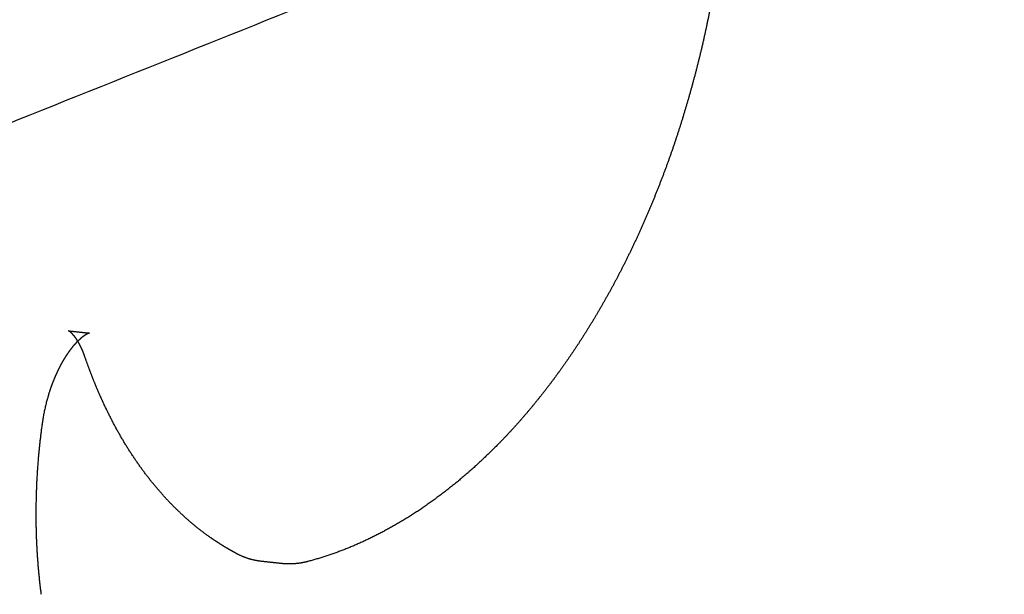
# Model space of a CAD drawing. Units: metres. Extents: x 106.2 to 143.9, y -9089.6 to -9067.
# Drawn here: x 106.6 to 106.7, y -9069.8 to -9069.8 of the extents above; entities that cross this region are included whole.
import ezdxf

# ---------------------------------------------------------------- set-up
doc = ezdxf.new("R2010")
doc.units = ezdxf.units.M
doc.layers.add('Make2D$Hidden$Curves', color=7, linetype='Continuous', true_color=0x8c8c8c)

# ---------------------------------------------------------------- blocks, each defined once
blk = doc.blocks.new('1_SH003A')
at = {"layer": 'Make2D$Hidden$Curves', "color": 0, "lineweight": -3}
for points, weights, degree, knots in [([(125.55053, -9069.5913), (125.54839, -9069.5817), (125.54485, -9069.57344), (125.54202, -9069.56681), (125.53665, -9069.56926), (125.53128, -9069.5717), (125.52994, -9069.58024), (125.52961, -9069.58234), (125.52901, -9069.58435), (125.52682, -9069.59247), (125.52146, -9069.59358), (125.51611, -9069.59468), (125.51399, -9069.58745), (125.51142, -9069.57869), (125.50839, -9069.57037), (125.50516, -9069.56149), (125.49856, -9069.56629), (125.49196, -9069.57109), (125.49297, -9069.58161), (125.49509, -9069.60368), (125.49566, -9069.62632), (125.49594, -9069.63728), (125.489, -9069.64093), (125.48205, -9069.64458), (125.47966, -9069.63471), (125.47956, -9069.6343), (125.47945, -9069.63389), (125.47746, -9069.62591), (125.47169, -9069.6272), (125.46593, -9069.62848), (125.46394, -9069.63736), (125.45737, -9069.66673), (125.45486, -9069.69675), (125.45477, -9069.6979), (125.4548, -9069.69902), (125.4585, -9069.82921), (125.46219, -9069.95919), (125.46235, -9069.9647), (125.46505, -9069.96766), (125.46775, -9069.97062), (125.4713, -9069.96917), (126.01527, -9069.74684), (126.51687, -9069.54182), (126.52345, -9069.53914), (126.5232, -9069.52804), (126.52029, -9069.39431), (126.51737, -9069.26035), (126.51687, -9069.24656), (126.5131, -9069.23499), (126.5109, -9069.22825), (126.50612, -9069.23014), (126.50133, -9069.23203), (126.50006, -9069.24016), (126.49896, -9069.24716), (126.49756, -9069.25406), (126.49567, -9069.26338), (126.49011, -9069.26351), (126.48454, -9069.26364), (126.48391, -9069.25437), (126.48348, -9069.24835), (126.48027, -9069.24611), (126.47707, -9069.24387), (126.47379, -9069.2473), (126.47014, -9069.25111), (126.46676, -9069.24807), (126.46338, -9069.24504), (126.4636, -9069.23815), (126.4642, -9069.21985), (126.4663, -9069.20153), (126.46735, -9069.19239), (126.46252, -9069.18934), (126.4577, -9069.1863), (126.45408, -9069.19384), (126.44054, -9069.22203), (126.43096, -9069.25412), (126.42891, -9069.26098), (126.42459, -9069.26183), (126.42315, -9069.26211), (126.42183, -9069.26143)], [14695.4513226, 14595.7747753, 14688.0254821, 12239.9521357, 14678.5813074, 12230.1645919, 14671.7090321, 14588.6120144, 14670.9112069, 12284.2972067, 14663.0059877, 12274.3725807, 14654.2887209, 14639.2856775, 14647.0386711, 11195.5881402, 14635.8315736, 11184.7721112, 14630.4993564, 14613.3284303, 14636.1200728, 11108.388094, 14629.5519368, 11096.9744026, 14618.7958816, 14618.4812344, 14618.5229684, 11988.6616849, 14609.5085904, 11978.2823675, 14601.495666, 14507.7011387, 14594.9009164, 14538.8141226, 14594.9629374, 14606.6628434, 14618.3627494, 13420.7366799, 14622.0391511, 13426.575433, 14629.0831985, 15246.7379954, 15864.3927923, 11554.9996593, 15871.7366494, 15858.7016707, 15845.6666921, 15503.6492068, 15838.3578165, 13072.0723229, 15828.915631, 13061.9873249, 15821.7071535, 15808.959467, 15819.4101834, 12384.1143522, 15810.3537225, 12372.7899417, 15801.6776676, 14038.4938084, 15796.3876283, 14030.8246315, 15788.0499589, 13694.3965246, 15778.9986733, 13686.4324692, 15774.2301695, 15734.7582284, 15775.2273334, 12550.4895973, 15769.5118102, 12540.2244876, 15758.8946189, 15629.0356031, 15733.1693254, 13445.908882, 15725.4864805, 14882.6396596, 14659.3491233], 2, [0.000149, 0.000149, 0.000149, 16.488159, 16.488159, 28.194702, 28.194702, 39.901245, 39.901245, 43.15745, 43.15745, 54.721865, 54.721865, 66.28628, 66.28628, 82.070954, 82.070954, 96.079269, 96.079269, 110.087585, 110.087585, 145.468482, 145.468482, 159.651303, 159.651303, 173.834124, 173.834124, 174.549894, 174.549894, 186.728807, 186.728807, 198.907721, 198.907721, 244.81474, 244.81474, 246.568069, 246.568069, 450.150372, 450.150372, 458.303995, 458.303995, 466.457617, 466.457617, 1847.139388, 1847.139388, 1862.24807, 1862.24807, 2089.061087, 2089.061087, 2112.164595, 2112.164595, 2124.158189, 2124.158189, 2136.151784, 2136.151784, 2147.909257, 2147.909257, 2161.337843, 2161.337843, 2174.76643, 2174.76643, 2184.302228, 2184.302228, 2193.838026, 2193.838026, 2204.245429, 2204.245429, 2214.652833, 2214.652833, 2245.089089, 2245.089089, 2258.106883, 2258.106883, 2271.124677, 2271.124677, 2327.748998, 2327.748998, 2338.663944, 2338.663944, 2342.683, 2342.683, 2342.683]), ([(125.7875, -9069.72871), (125.78758, -9069.73096), (125.78759, -9069.73323), (125.78752, -9069.7355), (125.78746, -9069.73778), (125.78732, -9069.74006), (125.78712, -9069.74235), (125.78691, -9069.74468), (125.78663, -9069.74701), (125.78628, -9069.74934), (125.78593, -9069.75166), (125.7855, -9069.75397), (125.78501, -9069.75626), (125.78452, -9069.75855), (125.78395, -9069.76081), (125.78332, -9069.76305), (125.78269, -9069.76528), (125.782, -9069.76749), (125.78124, -9069.76965), (125.78049, -9069.77177), (125.77968, -9069.77384), (125.77881, -9069.77587), (125.77794, -9069.7779), (125.77702, -9069.77988), (125.77603, -9069.7818), (125.77505, -9069.78372), (125.77401, -9069.78558), (125.77292, -9069.78737), (125.77183, -9069.78916), (125.7707, -9069.79087), (125.76951, -9069.79252), (125.7695, -9069.79253), (125.76949, -9069.79254), (125.76948, -9069.79256), (125.76826, -9069.79425), (125.76699, -9069.79586), (125.76567, -9069.79739), (125.76435, -9069.79892), (125.76297, -9069.80036), (125.76156, -9069.8017), (125.76014, -9069.80305), (125.75868, -9069.80431), (125.75718, -9069.80545), (125.75567, -9069.80661), (125.75413, -9069.80766), (125.75255, -9069.80859), (125.75177, -9069.80905), (125.75099, -9069.80948), (125.7494, -9069.81029), (125.7486, -9069.81067), (125.74779, -9069.81101), (125.74698, -9069.81136), (125.74617, -9069.81168), (125.74452, -9069.81225), (125.74369, -9069.81251), (125.74286, -9069.81273), (125.74282, -9069.81274), (125.74279, -9069.81275), (125.74275, -9069.81276), (125.74271, -9069.81277), (125.74268, -9069.81278), (125.74264, -9069.81279), (125.74264, -9069.81279), (125.74264, -9069.81279), (125.74264, -9069.81279), (125.7426, -9069.8128), (125.74256, -9069.81281), (125.74253, -9069.81282), (125.74249, -9069.81282), (125.74245, -9069.81283), (125.74241, -9069.81284), (125.74239, -9069.81285), (125.74236, -9069.81285), (125.74234, -9069.81286), (125.74232, -9069.81286), (125.74231, -9069.81286), (125.7423, -9069.81286), (125.74226, -9069.81287), (125.74222, -9069.81288), (125.74218, -9069.81289), (125.74214, -9069.81289), (125.7421, -9069.8129), (125.74206, -9069.81291), (125.74206, -9069.81291), (125.74205, -9069.81291), (125.74204, -9069.81291), (125.74201, -9069.81291), (125.74198, -9069.81292), (125.74195, -9069.81292), (125.74191, -9069.81293), (125.74187, -9069.81293), (125.74183, -9069.81294), (125.7418, -9069.81294), (125.74177, -9069.81295), (125.74174, -9069.81295), (125.74173, -9069.81295), (125.74172, -9069.81295), (125.74171, -9069.81295), (125.74167, -9069.81296), (125.74163, -9069.81296), (125.74159, -9069.81297), (125.74155, -9069.81297), (125.74151, -9069.81297), (125.74147, -9069.81298), (125.74099, -9069.81302), (125.74051, -9069.81301), (125.74003, -9069.81296)], [14996.2858805, 14996.4928094, 14996.6228774, 14996.6751486, 14996.7273869, 14996.7019827, 14996.5988402, 14996.4936055, 14996.3074879, 14996.0413256, 14995.7751302, 14995.428891, 14995.004375, 14994.5796776, 14994.0766358, 14993.4979267, 14992.9186905, 14992.2636234, 14991.5362888, 14990.8227786, 14990.0396654, 14989.1910995, 14988.3410687, 14987.4252529, 14986.4485708, 14985.4697579, 14984.4296174, 14983.3338367, 14982.2441145, 14981.0990261, 14979.9048906, 14979.8950426, 14979.8851912, 14979.8753365, 14978.6416203, 14977.3550255, 14976.0233559, 14974.6866153, 14973.3033635, 14971.8824224, 14970.4551689, 14968.9882263, 14967.4914601, 14965.9874479, 14964.4511241, 14962.8931498, 14962.1268087, 14961.3547826, 14959.7999317, 14959.0168879, 14958.2304531, 14957.4420774, 14956.6500509, 14955.0591786, 14954.2602844, 14953.4599378, 14953.4479419, 14953.4359459, 14953.42395, 14953.4123744, 14953.4007987, 14953.3892231, 14953.3887847, 14953.3883462, 14953.3879078, 14953.3758606, 14953.3638134, 14953.3517662, 14953.3396902, 14953.3276142, 14953.3155381, 14953.3077876, 14953.3000372, 14953.2922867, 14953.2879368, 14953.2835869, 14953.2792371, 14953.2671169, 14953.2549967, 14953.2428766, 14953.2307413, 14953.218606, 14953.2064708, 14953.2035555, 14953.2006402, 14953.1977249, 14953.1884946, 14953.1792643, 14953.170034, 14953.1578829, 14953.1457319, 14953.1335809, 14953.1242407, 14953.1149006, 14953.1055605, 14953.1027491, 14953.0999378, 14953.0971264, 14953.0849795, 14953.0728327, 14953.0606858, 14953.0485487, 14953.0364116, 14953.0242745, 14952.8784749, 14952.7359452, 14952.5979853], 3, [0, 0, 0, 0, 5.412078, 5.412078, 5.412078, 10.820758, 10.820758, 10.820758, 16.339238, 16.339238, 16.339238, 21.858404, 21.858404, 21.858404, 27.379923, 27.379923, 27.379923, 32.906462, 32.906462, 32.906462, 38.327871, 38.327871, 38.327871, 43.758651, 43.758651, 43.758651, 49.201323, 49.201323, 49.201323, 54.613951, 54.613951, 54.613951, 54.65857, 54.65857, 54.65857, 60.247136, 60.247136, 60.247136, 65.857309, 65.857309, 65.857309, 71.492826, 71.492826, 71.492826, 77.156002, 77.156002, 77.156002, 79.940282, 79.940282, 82.731576, 82.731576, 82.731576, 85.529707, 85.529707, 88.334342, 88.334342, 88.334342, 89.334342, 89.334342, 89.334342, 90.334342, 90.334342, 90.334342, 91.334342, 91.334342, 91.334342, 92.334342, 92.334342, 92.334342, 93.334342, 93.334342, 93.334342, 94.334342, 94.334342, 94.334342, 95.334342, 95.334342, 95.334342, 96.334342, 96.334342, 96.334342, 97.334342, 97.334342, 97.334342, 98.334342, 98.334342, 98.334342, 99.334342, 99.334342, 99.334342, 100.334342, 100.334342, 100.334342, 101.334342, 101.334342, 101.334342, 102.334342, 102.334342, 102.334342, 103.334342, 103.334342, 103.334342, 104.334342, 104.334342, 104.334342, 105.461227, 105.461227, 105.461227, 105.461227]), ([(125.71917, -9069.79103), (125.71913, -9069.7909), (125.71908, -9069.79078), (125.71904, -9069.79065), (125.71898, -9069.79051), (125.71892, -9069.79036), (125.71881, -9069.7901), (125.71875, -9069.78999), (125.7187, -9069.78987), (125.71861, -9069.78971), (125.71853, -9069.78955), (125.71844, -9069.78941), (125.71836, -9069.78927), (125.71828, -9069.78915), (125.7182, -9069.78903), (125.71812, -9069.78892), (125.71803, -9069.78881), (125.71796, -9069.78873), (125.71788, -9069.78864), (125.71781, -9069.78856), (125.71775, -9069.7885), (125.71769, -9069.78844), (125.71764, -9069.7884), (125.71759, -9069.78836), (125.71756, -9069.78834), (125.71753, -9069.78832), (125.71751, -9069.78831), (125.7175, -9069.7883), (125.71749, -9069.78829), (125.71748, -9069.78829), (125.71747, -9069.78828), (125.71746, -9069.78827), (125.71744, -9069.78827), (125.71744, -9069.78826), (125.71743, -9069.78826), (125.71743, -9069.78826), (125.71743, -9069.78826), (125.71743, -9069.78826)], [14936.1667032, 14936.0737024, 14935.9775211, 14935.8782355, 14935.7556615, 14935.6284131, 14935.377767, 14935.25529, 14935.1293017, 14934.9405955, 14934.744508, 14934.5414274, 14934.3383642, 14934.1290024, 14933.9136662, 14933.6870241, 14933.454973, 14933.2177372, 14932.9789415, 14932.7365555, 14932.4904701, 14932.2417952, 14931.991495, 14931.7389521, 14931.5666648, 14931.3942732, 14931.221416, 14931.1377009, 14931.0540184, 14930.9703126, 14930.8406131, 14930.7111534, 14930.4512486, 14930.3211804, 14930.1911841, 14930.0814692, 14929.9720753, 14929.8627876], 3, [0, 0, 0, 0, 0.434881, 0.434881, 0.434881, 0.971735, 0.971735, 1.455973, 1.455973, 1.455973, 2.181221, 2.181221, 2.181221, 2.906269, 2.906269, 2.906269, 3.669165, 3.669165, 3.669165, 4.436807, 4.436807, 4.436807, 5.212236, 5.212236, 5.212236, 5.741499, 5.741499, 5.741499, 5.997944, 5.997944, 5.997944, 6.39519, 6.39519, 6.795469, 6.795469, 6.795469, 7.133261, 7.133261, 7.133261, 7.133261]), ([(125.71743, -9069.78826), (125.71743, -9069.78826), (125.71743, -9069.78826), (125.71743, -9069.78826), (125.71743, -9069.78826), (125.71744, -9069.78826), (125.71744, -9069.78826), (125.71745, -9069.78826), (125.71746, -9069.78827), (125.71747, -9069.78827), (125.71748, -9069.78827), (125.71749, -9069.78827), (125.7175, -9069.78827), (125.71751, -9069.78827)], [14929.8627876, 14929.8416562, 14929.8205287, 14929.6681875, 14929.5374966, 14929.4068687, 14929.2756017, 14929.1446434, 14928.8827567, 14928.7517909, 14928.6210244, 14928.491187, 14928.3611486, 14928.2308174], 3, [7.133261, 7.133261, 7.133261, 7.133261, 7.198575, 7.198575, 7.604267, 7.604267, 7.604267, 8.011862, 8.011862, 8.42121, 8.42121, 8.42121, 8.82839, 8.82839, 8.82839, 8.82839]), ([(125.71966, -9069.7885), (125.71966, -9069.7885), (125.71966, -9069.7885), (125.71966, -9069.7885), (125.71965, -9069.7885), (125.71965, -9069.7885), (125.71964, -9069.7885), (125.71963, -9069.7885), (125.71962, -9069.78851), (125.71961, -9069.78851), (125.7196, -9069.78852), (125.71958, -9069.78852), (125.71957, -9069.78853), (125.71955, -9069.78853), (125.71953, -9069.78854), (125.7195, -9069.78855), (125.71946, -9069.78857), (125.7194, -9069.7886), (125.71933, -9069.78864), (125.71926, -9069.78868), (125.71919, -9069.78872), (125.7191, -9069.78878), (125.71901, -9069.78884), (125.71892, -9069.78891), (125.71881, -9069.789), (125.71871, -9069.78908), (125.7186, -9069.78918), (125.71849, -9069.78929), (125.71843, -9069.78935), (125.71836, -9069.78941), (125.7183, -9069.78947), (125.71824, -9069.78954), (125.71818, -9069.78961), (125.71811, -9069.78968), (125.71805, -9069.78975), (125.71798, -9069.78983), (125.71791, -9069.7899), (125.71785, -9069.78998), (125.71778, -9069.79007), (125.71771, -9069.79015), (125.71765, -9069.79024), (125.71758, -9069.79033), (125.71751, -9069.79042), (125.71749, -9069.79045), (125.71748, -9069.79047), (125.71746, -9069.79049), (125.71741, -9069.79056), (125.71736, -9069.79064), (125.71731, -9069.79071), (125.71717, -9069.79091), (125.71703, -9069.79113), (125.7169, -9069.79135), (125.71683, -9069.79146), (125.71677, -9069.79158), (125.7167, -9069.7917), (125.71663, -9069.79182), (125.71657, -9069.79194), (125.7165, -9069.79206), (125.71644, -9069.79219), (125.71638, -9069.79232), (125.71631, -9069.79245), (125.71625, -9069.79258), (125.71619, -9069.79271), (125.71613, -9069.79284), (125.71601, -9069.79312), (125.71589, -9069.7934), (125.71578, -9069.79368), (125.71572, -9069.79383), (125.71567, -9069.79397), (125.71561, -9069.79412), (125.71556, -9069.79427), (125.71551, -9069.79442), (125.71546, -9069.79457), (125.71541, -9069.79472), (125.71536, -9069.79486), (125.71532, -9069.79501), (125.71527, -9069.79516), (125.71523, -9069.79531), (125.71519, -9069.79546), (125.7151, -9069.79576), (125.71503, -9069.79606), (125.71496, -9069.79637), (125.71488, -9069.79668), (125.71482, -9069.797), (125.71471, -9069.79763), (125.71466, -9069.79794), (125.71461, -9069.79826), (125.71441, -9069.79979), (125.71425, -9069.80132), (125.71414, -9069.80285), (125.71403, -9069.80438), (125.71398, -9069.80591), (125.71397, -9069.80742), (125.71396, -9069.80892), (125.71401, -9069.81042), (125.7141, -9069.81189), (125.71419, -9069.81336), (125.71433, -9069.81481), (125.71452, -9069.81622)], [14925.7694609, 14925.6842635, 14925.59893, 14925.5133363, 14925.3892268, 14925.2648948, 14925.1399961, 14925.0159959, 14924.8917624, 14924.7670052, 14924.6476467, 14924.5280855, 14924.4080959, 14924.279946, 14924.1516263, 14924.0229126, 14923.7767243, 14923.5306891, 14923.2836571, 14923.0392763, 14922.7958494, 14922.5528348, 14922.311566, 14922.0722821, 14921.8348809, 14921.5983837, 14921.3649578, 14921.1348159, 14921.0141883, 14920.8946645, 14920.7762956, 14920.6578867, 14920.5407272, 14920.4248801, 14920.3089259, 14920.1943755, 14920.081297, 14919.9680646, 14919.8563706, 14919.7462874, 14919.6360145, 14919.527414, 14919.420559, 14919.3937602, 14919.369383, 14919.3473793, 14919.2654316, 14919.1845591, 14919.104796, 14918.897262, 14918.6974222, 14918.5058414, 14918.409713, 14918.3157014, 14918.223871, 14918.1318251, 14918.0419765, 14917.9543892, 14917.8665993, 14917.7810992, 14917.6979471, 14917.6146089, 14917.5336319, 14917.4550732, 14917.2974652, 14917.1496419, 14917.0120069, 14916.9429897, 14916.8765444, 14916.812714, 14916.7487751, 14916.6874571, 14916.6288034, 14916.5728302, 14916.5192889, 14916.468212, 14916.4170692, 14916.368396, 14916.3222244, 14916.2297379, 14916.1472938, 14916.0751191, 14916.0028348, 14915.9408622, 14915.8378271, 14915.7967639, 14915.766375, 14915.6206629, 14915.536326, 14915.5139912, 14915.4916689, 14915.5312282, 14915.6327586, 14915.7341734, 14915.8973402, 14916.1217664, 14916.3458058, 14916.6307961, 14916.9757163], 3, [1.699118, 1.699118, 1.699118, 1.699118, 1.962505, 1.962505, 1.962505, 2.344441, 2.344441, 2.344441, 2.723648, 2.723648, 2.723648, 3.086457, 3.086457, 3.086457, 3.473928, 3.473928, 3.473928, 4.214471, 4.214471, 4.214471, 4.947323, 4.947323, 4.947323, 5.675127, 5.675127, 5.675127, 6.400355, 6.400355, 6.400355, 6.780564, 6.780564, 6.780564, 7.160911, 7.160911, 7.160911, 7.541618, 7.541618, 7.541618, 7.922849, 7.922849, 7.922849, 8.304741, 8.304741, 8.304741, 8.392249, 8.392249, 8.392249, 8.687375, 8.687375, 8.687375, 9.455487, 9.455487, 9.455487, 9.840794, 9.840794, 9.840794, 10.227005, 10.227005, 10.227005, 10.61411, 10.61411, 10.61411, 11.002081, 11.002081, 11.002081, 11.780694, 11.780694, 11.780694, 12.170999, 12.170999, 12.170999, 12.561969, 12.561969, 12.561969, 12.935067, 12.935067, 12.935067, 13.308646, 13.308646, 13.308646, 14.057182, 14.057182, 14.057182, 14.806847, 14.806847, 15.55709, 15.55709, 15.55709, 19.161173, 19.161173, 19.161173, 22.763237, 22.763237, 22.763237, 26.361216, 26.361216, 26.361216, 29.953018, 29.953018, 29.953018, 29.953018]), ([(125.71958, -9069.7885), (125.71959, -9069.7885), (125.7196, -9069.7885), (125.71961, -9069.7885), (125.71962, -9069.7885), (125.71962, -9069.7885), (125.71964, -9069.7885), (125.71965, -9069.7885), (125.71965, -9069.7885), (125.71965, -9069.7885), (125.71966, -9069.7885), (125.71966, -9069.7885), (125.71966, -9069.7885), (125.71966, -9069.7885)], [14927.4037966, 14927.2723491, 14927.1405908, 14927.0084142, 14926.8839124, 14926.7592756, 14926.5100712, 14926.385478, 14926.2605864, 14926.1362606, 14926.011848, 14925.8477658, 14925.8086278, 14925.7694609], 3, [0, 0, 0, 0, 0.412767, 0.412767, 0.412767, 0.8028, 0.8028, 1.191269, 1.191269, 1.191269, 1.578034, 1.578034, 1.699118, 1.699118, 1.699118, 1.699118]), ([(125.73796, -9069.81273), (125.73795, -9069.81273), (125.73795, -9069.81273), (125.73794, -9069.81273), (125.73746, -9069.81268), (125.73698, -9069.81258), (125.73652, -9069.81244), (125.73608, -9069.8123), (125.73565, -9069.81212), (125.73524, -9069.8119), (125.73518, -9069.81187), (125.73512, -9069.81183), (125.73505, -9069.8118), (125.73504, -9069.81179), (125.73502, -9069.81178), (125.73501, -9069.81177), (125.73493, -9069.81173), (125.73485, -9069.81169), (125.73477, -9069.81164), (125.7347, -9069.8116), (125.73462, -9069.81156), (125.73454, -9069.81151), (125.73447, -9069.81147), (125.73439, -9069.81142), (125.73431, -9069.81138), (125.73424, -9069.81134), (125.73416, -9069.81129), (125.73409, -9069.81124), (125.73401, -9069.8112), (125.73393, -9069.81115), (125.73386, -9069.81111), (125.73378, -9069.81106), (125.73371, -9069.81101), (125.73363, -9069.81097), (125.73356, -9069.81092), (125.73348, -9069.81087), (125.73341, -9069.81082), (125.73333, -9069.81078), (125.73326, -9069.81073), (125.73319, -9069.81068), (125.73317, -9069.81067), (125.73315, -9069.81065), (125.73313, -9069.81064), (125.73307, -9069.8106), (125.73302, -9069.81057), (125.73296, -9069.81053), (125.73289, -9069.81048), (125.73282, -9069.81043), (125.73274, -9069.81038), (125.73267, -9069.81033), (125.7326, -9069.81028), (125.73252, -9069.81023), (125.73165, -9069.80962), (125.73081, -9069.80896), (125.73, -9069.80824), (125.7292, -9069.80753), (125.72842, -9069.80676), (125.72768, -9069.80596), (125.72695, -9069.80515), (125.72624, -9069.8043), (125.72557, -9069.80341), (125.7249, -9069.80252), (125.72427, -9069.80159), (125.72366, -9069.80062), (125.72306, -9069.79966), (125.72249, -9069.79865), (125.72196, -9069.79762), (125.72143, -9069.79658), (125.72093, -9069.79551), (125.72046, -9069.79441), (125.72026, -9069.79392), (125.72005, -9069.79342), (125.71986, -9069.79291), (125.71962, -9069.79229), (125.71939, -9069.79167), (125.71917, -9069.79103)], [14953.4250039, 14953.4234263, 14953.4218493, 14953.420273, 14953.2808881, 14953.1456443, 14953.015713, 14952.8905745, 14952.7698456, 14952.6545576, 14952.5975394, 14952.5405213, 14952.4835031, 14952.4683949, 14952.4532867, 14952.4381786, 14952.3663031, 14952.2944276, 14952.2225521, 14952.1509112, 14952.0792703, 14952.0076294, 14951.9362264, 14951.8648235, 14951.7934205, 14951.7222588, 14951.6510971, 14951.5799354, 14951.5090183, 14951.4381012, 14951.3671841, 14951.2965148, 14951.2258454, 14951.1551761, 14951.0847579, 14951.0143397, 14950.9439214, 14950.8737575, 14950.8035936, 14950.7334296, 14950.7147289, 14950.6960282, 14950.6773275, 14950.6261218, 14950.574916, 14950.5237103, 14950.4540645, 14950.3844187, 14950.3147729, 14950.2453909, 14950.176009, 14950.106627, 14949.2781902, 14948.4659151, 14947.6731248, 14946.8851238, 14946.1154456, 14945.3676084, 14944.6241591, 14943.901293, 14943.2024489, 14942.5074353, 14941.8352877, 14941.1891961, 14940.5463265, 14939.9285539, 14939.3387473, 14938.7515669, 14938.1915948, 14937.6613656, 14937.4228965, 14937.1903793, 14936.9640216, 14936.6890297, 14936.423111, 14936.1666267], 3, [0, 0, 0, 0, 0.012874, 0.012874, 0.012874, 1.152001, 1.152001, 1.152001, 2.24896, 2.24896, 2.24896, 3.24896, 3.24896, 3.24896, 4.24896, 4.24896, 4.24896, 5.24896, 5.24896, 5.24896, 6.24896, 6.24896, 6.24896, 7.24896, 7.24896, 7.24896, 8.24896, 8.24896, 8.24896, 9.24896, 9.24896, 9.24896, 10.24896, 10.24896, 10.24896, 11.24896, 11.24896, 11.24896, 12.24896, 12.24896, 12.24896, 13.24896, 13.24896, 13.24896, 14.24896, 14.24896, 14.24896, 15.24896, 15.24896, 15.24896, 16.24896, 16.24896, 16.24896, 19.59905, 19.59905, 19.59905, 22.928955, 22.928955, 22.928955, 26.239241, 26.239241, 26.239241, 29.531235, 29.531235, 29.531235, 32.806654, 32.806654, 32.806654, 36.067353, 36.067353, 36.067353, 37.533462, 37.533462, 37.533462, 39.314597, 39.314597, 39.314597, 39.314597])]:
    blk.add_rational_spline(points, weights, degree=degree, knots=knots, dxfattribs=at)
for points, weights in [([(127.57161, -9069.28754), (126.61785, -9069.69225), (125.48872, -9070.17137)], [17199.485131, 15863.769007, 14528.052883]), ([(125.46026, -9070.2015), (126.59229, -9069.71962), (127.54843, -9069.31262)], [14538.1137826, 15875.4050903, 17212.6963981]), ([(125.52062, -9070.19019), (126.63149, -9069.71613), (127.57203, -9069.31476)], [14564.5927504, 15883.4756945, 17202.3586386]), ([(126.57639, -9069.35131), (126.04076, -9069.56301), (125.45645, -9069.79395)], [14061.791087, 13476.0252066, 12890.2593262]), ([(127.33696, -9069.37475), (126.47115, -9069.74121), (125.46517, -9070.167)], [16895.6880908, 15718.6131934, 14541.5382961]), ([(127.54681, -9069.38714), (126.67255, -9069.76497), (125.6524, -9070.20586)], [15190.8188585, 14104.5918261, 13018.3647937]), ([(125.4026, -9069.88989), (126.01697, -9069.64367), (126.57784, -9069.41889)], [12901.6988431, 13517.0041067, 14132.3093703]), ([(126.51504, -9069.54136), (126.01338, -9069.74635), (125.46936, -9069.96865)], [14053.2580648, 13506.1415814, 12959.025098]), ([(126.58078, -9069.5558), (126.04608, -9069.77608), (125.46285, -9070.01636)], [14034.8250637, 13450.9527916, 12867.0805195]), ([(125.39348, -9070.1275), (126.0153, -9069.86753), (126.58238, -9069.63044)], [12863.6688074, 13484.5205554, 14105.3723035]), ([(126.39303, -9069.79352), (125.92853, -9069.74438), (125.47521, -9069.69643)], [12972.6072205, 13132.6529705, 13292.6987204]), ([(125.46603, -9070.14556), (125.97512, -9069.93088), (126.44703, -9069.73188)], [12845.7412913, 13351.754795, 13857.7682988]), ([(125.71751, -9069.78827), (125.71854, -9069.78839), (125.71958, -9069.7885)], [13825.6886571, 13825.305687, 13824.9227169]), ([(125.74003, -9069.81296), (125.73899, -9069.81285), (125.73796, -9069.81273)], [14745.7726925, 14746.1804832, 14746.5882739])]:
    blk.add_rational_spline(points, weights, degree=2, dxfattribs=at)

msp = doc.modelspace()

# ---------------------------------------------------------------- block references
msp.add_blockref('1_SH003A', (-19.08015, 0))

doc.saveas('drawing.dxf')
